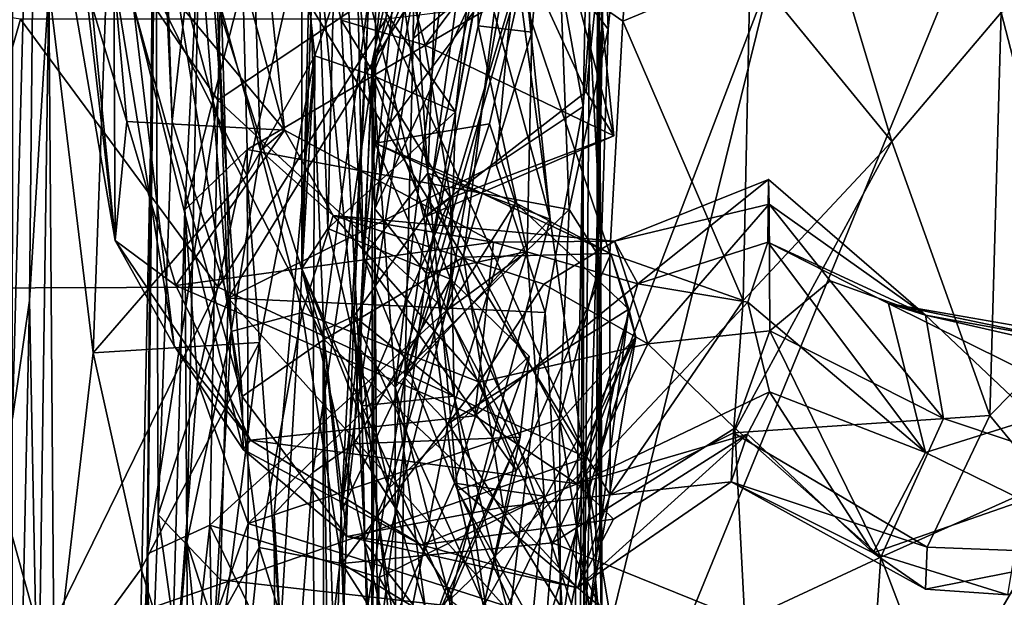
# Model space of a CAD drawing. Extents: x -16.96 to -13.35, y -6.21 to 1.84.
# Drawn here: x -16.3 to -15.86, y -0.1 to 0.16 of the extents above; entities that cross this region are included whole.
import ezdxf

# ---------------------------------------------------------------- set-up
doc = ezdxf.new("R2010")
doc.units = 0
doc.header["$MEASUREMENT"] = 0
doc.layers.add('1', color=7, linetype='CONTINUOUS')

msp = doc.modelspace()

# ---------------------------------------------------------------- linework, layer by layer
at = {"layer": '1'}
for points in [[(-15.513554, 1.06758, -12.044581), (-16.084772, -0.327235, -12.03487), (-14.58744, 0.176491, -12.048018)], [(-15.960199, 0.176467, -12.036569), (-16.084772, -0.327235, -12.03487), (-15.513554, 1.06758, -12.044581)], [(-16.289444, 0.414932, -14.379129), (-16.300993, -0.023861, -14.143655), (-16.30031, 0.566682, -14.155066)], [(-16.038261, 0.080852, -19.286655), (-16.042141, 0.154536, -19.052347), (-16.037756, 0.435963, -19.234833)], [(-16.042141, 0.154536, -19.052347), (-16.040779, 0.320384, -18.982332), (-16.037756, 0.435963, -19.234833)], [(-16.038261, 0.080852, -19.286655), (-16.037756, 0.435963, -19.234833), (-16.033913, 0.290944, -19.415749)], [(-16.121244, 0.146696, -16.45665), (-16.048796, 0.418921, -16.401186), (-16.101715, 0.163053, -16.573256)], [(-16.048796, 0.418921, -16.401186), (-16.121244, 0.146696, -16.45665), (-16.119684, 0.267624, -16.268887)], [(-16.300993, -0.023861, -14.143655), (-16.289444, 0.414932, -14.379129), (-16.293385, 0.029038, -14.336333)], [(-16.284643, 0.170161, -14.593199), (-16.293385, 0.029038, -14.336333), (-16.289444, 0.414932, -14.379129)], [(-16.114567, 0.086266, -17.259979), (-16.149321, 0.332671, -17.040407), (-16.13479, 0.390818, -17.267784)], [(-16.114567, 0.086266, -17.259979), (-16.13479, 0.390818, -17.267784), (-16.108047, 0.244277, -17.446936)], [(-16.149321, 0.332671, -17.040407), (-16.143696, 0.048713, -16.965652), (-16.1567, 0.270912, -16.788946)], [(-16.149321, 0.332671, -17.040407), (-16.114567, 0.086266, -17.259979), (-16.143696, 0.048713, -16.965652)], [(-16.080717, 0.19196, -22.138838), (-16.012177, 0.326566, -22.215136), (-16.027098, 0.154487, -22.072092)], [(-16.012177, 0.326566, -22.215136), (-15.969963, 0.178367, -22.004578), (-16.027098, 0.154487, -22.072092)], [(-16.069151, 0.25055, -18.878071), (-16.040779, 0.320384, -18.982332), (-16.044924, 0.11617, -18.811943)], [(-16.042141, 0.154536, -19.052347), (-16.044924, 0.11617, -18.811943), (-16.040779, 0.320384, -18.982332)], [(-16.126722, 0.251594, -14.765105), (-16.096087, 0.317815, -14.818862), (-16.139406, 0.13019, -14.982443)], [(-16.096087, 0.317815, -14.818862), (-16.068462, 0.305422, -14.945683), (-16.139406, 0.13019, -14.982443)], [(-16.139406, 0.13019, -14.982443), (-16.068462, 0.305422, -14.945683), (-16.102274, 0.113797, -15.154675)], [(-16.102274, 0.113797, -15.154675), (-16.068462, 0.305422, -14.945683), (-16.086817, 0.25653, -15.01214)], [(-15.967325, 0.303875, -22.129765), (-15.906483, 0.10046, -22.006485), (-15.969963, 0.178367, -22.004578)], [(-15.857445, 0.158431, -22.107086), (-15.906483, 0.10046, -22.006485), (-15.967325, 0.303875, -22.129765)], [(-16.237316, 0.296474, -18.478949), (-16.236834, 0.271659, -18.662344), (-16.241711, -0.23081, -18.486866)], [(-16.241711, -0.23081, -18.486866), (-16.237711, 0.161526, -18.378208), (-16.237316, 0.296474, -18.478949)], [(-16.208849, 0.119058, -18.305246), (-16.204325, 0.294891, -18.415535), (-16.237711, 0.161526, -18.378208)], [(-16.204325, 0.294891, -18.415535), (-16.208849, 0.119058, -18.305246), (-16.073774, 0.210069, -18.32966)], [(-16.105621, 0.293333, -17.713812), (-16.13962, 0.136223, -17.655806), (-16.10108, 0.229759, -17.62965)], [(-16.138449, 0.070242, -17.936508), (-16.13962, 0.136223, -17.655806), (-16.105621, 0.293333, -17.713812)], [(-16.105621, 0.293333, -17.713812), (-16.102341, 0.271772, -17.963751), (-16.138449, 0.070242, -17.936508)], [(-16.092014, 0.152436, -18.211647), (-16.09185, 0.170757, -18.151287), (-16.056187, 0.29155, -18.248182)], [(-16.092014, 0.152436, -18.211647), (-16.056187, 0.29155, -18.248182), (-16.067984, 0.149532, -18.275183)], [(-16.067984, 0.149532, -18.275183), (-16.056187, 0.29155, -18.248182), (-16.073774, 0.210069, -18.32966)], [(-16.038586, 0.019266, -19.510973), (-16.033913, 0.290944, -19.415749), (-16.038538, 0.276179, -19.71579)], [(-16.038261, 0.080852, -19.286655), (-16.033913, 0.290944, -19.415749), (-16.038586, 0.019266, -19.510973)], [(-16.231392, 0.194639, -21.654655), (-16.219357, 0.285332, -21.794807), (-16.205946, 0.100244, -21.90233)], [(-16.209091, 0.162441, -21.987209), (-16.205946, 0.100244, -21.90233), (-16.219357, 0.285332, -21.794807)], [(-16.038538, 0.276179, -19.71579), (-16.036966, 0.047498, -19.791653), (-16.038586, 0.019266, -19.510973)], [(-16.038538, 0.276179, -19.71579), (-16.025677, 0.231971, -20.082077), (-16.033642, 0.150911, -19.981377)], [(-16.036966, 0.047498, -19.791653), (-16.038538, 0.276179, -19.71579), (-16.033642, 0.150911, -19.981377)], [(-16.25494, 0.055955, -21.142637), (-16.283127, 0.220837, -20.927242), (-16.279842, 0.270829, -21.111822)], [(-16.279842, 0.270829, -21.111822), (-16.26881, 0.195904, -21.236195), (-16.25494, 0.055955, -21.142637)], [(-16.241711, -0.23081, -18.486866), (-16.236834, 0.271659, -18.662344), (-16.235569, -0.067124, -18.623144)], [(-16.235569, -0.067124, -18.623144), (-16.236834, 0.271659, -18.662344), (-16.229359, 0.109537, -18.746086)], [(-16.234554, 0.266776, -18.838346), (-16.229359, 0.109537, -18.746086), (-16.236834, 0.271659, -18.662344)], [(-16.138287, 0.099677, -16.873407), (-16.13763, 0.261335, -16.69483), (-16.1567, 0.270912, -16.788946)], [(-16.1567, 0.270912, -16.788946), (-16.143696, 0.048713, -16.965652), (-16.138287, 0.099677, -16.873407)], [(-16.09185, 0.170757, -18.151287), (-16.138449, 0.070242, -17.936508), (-16.102341, 0.271772, -17.963751)], [(-16.234554, 0.266776, -18.838346), (-16.212551, 0.258594, -18.883421), (-16.229359, 0.109537, -18.746086)], [(-16.141029, 0.16553, -16.185699), (-16.119684, 0.267624, -16.268887), (-16.153555, -0.065669, -16.437035)], [(-16.121244, 0.146696, -16.45665), (-16.153555, -0.065669, -16.437035), (-16.119684, 0.267624, -16.268887)], [(-16.207201, 0.159708, -20.558994), (-16.195435, 0.262051, -20.773296), (-16.189735, 0.096409, -20.740681)], [(-16.199364, 0.181286, -20.872366), (-16.178913, 0.105645, -20.942251), (-16.195435, 0.262051, -20.773296)], [(-16.195435, 0.262051, -20.773296), (-16.178913, 0.105645, -20.942251), (-16.189735, 0.096409, -20.740681)], [(-16.067291, 0.194451, -16.722082), (-16.13763, 0.261335, -16.69483), (-16.138287, 0.099677, -16.873407)], [(-16.204182, 0.030203, -18.710835), (-16.229359, 0.109537, -18.746086), (-16.212551, 0.258594, -18.883421)], [(-16.204182, 0.030203, -18.710835), (-16.212551, 0.258594, -18.883421), (-16.069151, 0.25055, -18.878071)], [(-16.102274, 0.113797, -15.154675), (-16.086817, 0.25653, -15.01214), (-16.156384, 0.191033, -15.122974)], [(-16.069151, 0.25055, -18.878071), (-16.084026, 0.090123, -18.754128), (-16.204182, 0.030203, -18.710835)], [(-16.171366, 0.193431, -14.680044), (-16.126722, 0.251594, -14.765105), (-16.165253, 0.138999, -14.735827)], [(-16.126722, 0.251594, -14.765105), (-16.139406, 0.13019, -14.982443), (-16.165253, 0.138999, -14.735827)], [(-16.069151, 0.25055, -18.878071), (-16.044924, 0.11617, -18.811943), (-16.084026, 0.090123, -18.754128)], [(-16.114567, 0.086266, -17.259979), (-16.108047, 0.244277, -17.446936), (-16.059715, 0.065622, -17.463779)], [(-16.059715, 0.065622, -17.463779), (-16.108047, 0.244277, -17.446936), (-16.072872, 0.193153, -17.518076)], [(-16.166094, 0.242348, -15.125989), (-16.171181, 0.226864, -15.413883), (-16.171207, 0.04344, -15.332495)], [(-16.166094, 0.242348, -15.125989), (-16.171207, 0.04344, -15.332495), (-16.159405, 0.061446, -15.261846)], [(-16.156384, 0.191033, -15.122974), (-16.166094, 0.242348, -15.125989), (-16.159405, 0.061446, -15.261846)], [(-16.13962, 0.136223, -17.655806), (-16.12925, -0.009795, -17.455433), (-16.10108, 0.229759, -17.62965)], [(-16.10108, 0.229759, -17.62965), (-16.12925, -0.009795, -17.455433), (-16.074171, 0.174581, -17.562967)], [(-16.05541, 0.179229, -20.06336), (-16.033642, 0.150911, -19.981377), (-16.025677, 0.231971, -20.082077)], [(-16.165272, 0.204741, -15.782042), (-16.171207, 0.04344, -15.332495), (-16.171181, 0.226864, -15.413883)], [(-16.137705, 0.222941, -15.848016), (-16.153484, 0.155003, -15.841791), (-16.165272, 0.204741, -15.782042)], [(-16.153484, 0.155003, -15.841791), (-16.137705, 0.222941, -15.848016), (-16.115837, 0.143796, -15.94234)], [(-16.115837, 0.143796, -15.94234), (-16.137705, 0.222941, -15.848016), (-16.061398, 0.216827, -15.896846)], [(-16.249697, 0.109406, -20.977369), (-16.257843, 0.200533, -20.876448), (-16.283127, 0.220837, -20.927242)], [(-16.25494, 0.055955, -21.142637), (-16.249697, 0.109406, -20.977369), (-16.283127, 0.220837, -20.927242)], [(-16.061398, 0.216827, -15.896846), (-16.031176, 0.103061, -16.012266), (-16.115837, 0.143796, -15.94234)], [(-16.038277, 0.172585, -16.005236), (-16.031176, 0.103061, -16.012266), (-16.061398, 0.216827, -15.896846)], [(-16.264725, 0.00565, -14.653096), (-16.284643, 0.170161, -14.593199), (-16.257393, 0.208939, -14.654724)], [(-16.195883, 0.085188, -14.667344), (-16.264725, 0.00565, -14.653096), (-16.257393, 0.208939, -14.654724)], [(-16.195883, 0.085188, -14.667344), (-16.257393, 0.208939, -14.654724), (-16.171366, 0.193431, -14.680044)], [(-16.208849, 0.119058, -18.305246), (-16.106411, 0.024473, -18.231588), (-16.073774, 0.210069, -18.32966)], [(-16.141029, 0.16553, -16.185699), (-16.11644, 0.066287, -16.042717), (-16.084507, 0.211902, -16.167467)], [(-16.043568, 0.122759, -16.070822), (-16.084507, 0.211902, -16.167467), (-16.11644, 0.066287, -16.042717)], [(-16.067984, 0.149532, -18.275183), (-16.073774, 0.210069, -18.32966), (-16.106411, 0.024473, -18.231588)], [(-16.038277, 0.172585, -16.005236), (-16.084507, 0.211902, -16.167467), (-16.043568, 0.122759, -16.070822)], [(-16.14427, -0.018182, -15.63641), (-16.171207, 0.04344, -15.332495), (-16.165272, 0.204741, -15.782042)], [(-16.153484, 0.155003, -15.841791), (-16.14427, -0.018182, -15.63641), (-16.165272, 0.204741, -15.782042)], [(-16.178913, 0.105645, -20.942251), (-16.257843, 0.200533, -20.876448), (-16.249697, 0.109406, -20.977369)], [(-16.199364, 0.181286, -20.872366), (-16.257843, 0.200533, -20.876448), (-16.178913, 0.105645, -20.942251)], [(-16.2973, 0.15546, -12.031865), (-16.564528, 0.197282, -12.029242), (-16.332022, 0.034651, -12.031069)], [(-16.25494, 0.055955, -21.142637), (-16.26881, 0.195904, -21.236195), (-16.255564, 0.174997, -21.343372)], [(-16.246866, 0.161942, -21.488718), (-16.231392, 0.194639, -21.654655), (-16.197876, -0.014035, -21.696428)], [(-16.231392, 0.194639, -21.654655), (-16.205946, 0.100244, -21.90233), (-16.197876, -0.014035, -21.696428)], [(-16.22357, 0.069734, -19.964375), (-16.197556, 0.171406, -20.053129), (-16.217274, 0.195374, -20.215181)], [(-16.222755, -0.079507, -20.043201), (-16.22357, 0.069734, -19.964375), (-16.217274, 0.195374, -20.215181)], [(-16.222755, -0.079507, -20.043201), (-16.217274, 0.195374, -20.215181), (-16.202906, 0.015184, -20.462929)], [(-16.217274, 0.195374, -20.215181), (-16.207201, 0.159708, -20.558994), (-16.202906, 0.015184, -20.462929)], [(-16.067291, 0.194451, -16.722082), (-16.138287, 0.099677, -16.873407), (-16.086998, 0.10842, -16.820847)], [(-16.086998, 0.10842, -16.820847), (-16.124979, -0.005567, -16.733404), (-16.067291, 0.194451, -16.722082)], [(-16.101715, 0.163053, -16.573256), (-16.067291, 0.194451, -16.722082), (-16.124979, -0.005567, -16.733404)], [(-16.165253, 0.138999, -14.735827), (-16.195883, 0.085188, -14.667344), (-16.171366, 0.193431, -14.680044)], [(-16.080717, 0.19196, -22.138838), (-16.098646, 0.048598, -21.986288), (-16.167221, 0.161483, -22.091335)], [(-16.156384, 0.191033, -15.122974), (-16.159405, 0.061446, -15.261846), (-16.102274, 0.113797, -15.154675)], [(-16.098646, 0.048598, -21.986288), (-16.080717, 0.19196, -22.138838), (-16.033016, 0.050203, -21.964556)], [(-16.027098, 0.154487, -22.072092), (-16.033016, 0.050203, -21.964556), (-16.080717, 0.19196, -22.138838)], [(-16.074171, 0.174581, -17.562967), (-16.059715, 0.065622, -17.463779), (-16.072872, 0.193153, -17.518076)], [(-15.857445, 0.158431, -22.107086), (-15.798119, 0.190257, -22.131067), (-15.821287, 0.01916, -21.936773)], [(-16.197556, 0.171406, -20.053129), (-16.195721, 0.096838, -19.930641), (-16.05541, 0.179229, -20.06336)], [(-16.05541, 0.179229, -20.06336), (-16.195721, 0.096838, -19.930641), (-16.051268, 0.069915, -19.884375)], [(-16.05541, 0.179229, -20.06336), (-16.051268, 0.069915, -19.884375), (-16.033642, 0.150911, -19.981377)], [(-15.969963, 0.178367, -22.004578), (-15.973099, 0.029155, -21.847574), (-16.027098, 0.154487, -22.072092)], [(-15.969963, 0.178367, -22.004578), (-15.906483, 0.10046, -22.006485), (-15.973099, 0.029155, -21.847574)], [(-16.246866, 0.161942, -21.488718), (-16.228374, 0.00866, -21.321711), (-16.255564, 0.174997, -21.343372)], [(-16.25494, 0.055955, -21.142637), (-16.255564, 0.174997, -21.343372), (-16.228374, 0.00866, -21.321711)], [(-16.043459, -0.041368, -12.03541), (-15.960199, 0.176467, -12.036569), (-16.133482, 0.155382, -12.034349)], [(-16.074171, 0.174581, -17.562967), (-16.12925, -0.009795, -17.455433), (-16.059715, 0.065622, -17.463779)], [(-14.58744, 0.176491, -12.048018), (-16.084772, -0.327235, -12.03487), (-14.5137, -1.320069, -12.044707)], [(-16.043459, -0.041368, -12.03541), (-16.084772, -0.327235, -12.03487), (-15.960199, 0.176467, -12.036569)], [(-16.043568, 0.122759, -16.070822), (-16.031176, 0.103061, -16.012266), (-16.038277, 0.172585, -16.005236)], [(-16.293385, 0.029038, -14.336333), (-16.284643, 0.170161, -14.593199), (-16.289465, -0.171833, -14.431215)], [(-16.289465, -0.171833, -14.431215), (-16.284643, 0.170161, -14.593199), (-16.282278, -0.144792, -14.612618)], [(-16.264725, 0.00565, -14.653096), (-16.282278, -0.144792, -14.612618), (-16.284643, 0.170161, -14.593199)], [(-16.195721, 0.096838, -19.930641), (-16.197556, 0.171406, -20.053129), (-16.22357, 0.069734, -19.964375)], [(-16.09185, 0.170757, -18.151287), (-16.115377, 0.041288, -18.140207), (-16.138449, 0.070242, -17.936508)], [(-16.092014, 0.152436, -18.211647), (-16.115377, 0.041288, -18.140207), (-16.09185, 0.170757, -18.151287)], [(-16.141029, 0.16553, -16.185699), (-16.161562, 0.015643, -16.124575), (-16.147816, 0.021996, -16.031477)], [(-16.161562, 0.015643, -16.124575), (-16.141029, 0.16553, -16.185699), (-16.153555, -0.065669, -16.437035)], [(-16.141029, 0.16553, -16.185699), (-16.147816, 0.021996, -16.031477), (-16.11644, 0.066287, -16.042717)], [(-16.246866, 0.161942, -21.488718), (-16.197504, -0.037776, -21.450695), (-16.228374, 0.00866, -21.321711)], [(-16.246866, 0.161942, -21.488718), (-16.197876, -0.014035, -21.696428), (-16.197504, -0.037776, -21.450695)], [(-16.245764, -0.229697, -18.360224), (-16.240324, -0.084724, -18.229845), (-16.237711, 0.161526, -18.378208)], [(-16.237711, 0.161526, -18.378208), (-16.241711, -0.23081, -18.486866), (-16.245764, -0.229697, -18.360224)], [(-16.237711, 0.161526, -18.378208), (-16.240324, -0.084724, -18.229845), (-16.208849, 0.119058, -18.305246)], [(-16.205946, 0.100244, -21.90233), (-16.209091, 0.162441, -21.987209), (-16.161095, 0.011522, -21.897287)], [(-16.167221, 0.161483, -22.091335), (-16.161095, 0.011522, -21.897287), (-16.209091, 0.162441, -21.987209)], [(-16.189735, 0.096409, -20.740681), (-16.202906, 0.015184, -20.462929), (-16.207201, 0.159708, -20.558994)], [(-16.161095, 0.011522, -21.897287), (-16.167221, 0.161483, -22.091335), (-16.098646, 0.048598, -21.986288)], [(-16.101715, 0.163053, -16.573256), (-16.124979, -0.005567, -16.733404), (-16.121244, 0.146696, -16.45665)], [(-16.332022, 0.034651, -12.031069), (-16.208611, 0.035028, -12.033086), (-16.2973, 0.15546, -12.031865)], [(-16.208611, 0.035028, -12.033086), (-16.133482, 0.155382, -12.034349), (-16.2973, 0.15546, -12.031865)], [(-16.043459, -0.041368, -12.03541), (-16.133482, 0.155382, -12.034349), (-16.208611, 0.035028, -12.033086)], [(-16.153484, 0.155003, -15.841791), (-16.115837, 0.143796, -15.94234), (-16.104471, 0.075252, -16.001835)], [(-16.104471, 0.075252, -16.001835), (-16.14427, -0.018182, -15.63641), (-16.153484, 0.155003, -15.841791)], [(-15.906483, 0.10046, -22.006485), (-15.857445, 0.158431, -22.107086), (-15.86245, -0.022591, -21.875626)], [(-15.821287, 0.01916, -21.936773), (-15.86245, -0.022591, -21.875626), (-15.857445, 0.158431, -22.107086)], [(-16.115377, 0.041288, -18.140207), (-16.092014, 0.152436, -18.211647), (-16.070103, 0.051062, -18.211817)], [(-16.070103, 0.051062, -18.211817), (-16.092014, 0.152436, -18.211647), (-16.067984, 0.149532, -18.275183)], [(-16.051268, 0.069915, -19.884375), (-16.036966, 0.047498, -19.791653), (-16.033642, 0.150911, -19.981377)], [(-16.042141, 0.154536, -19.052347), (-16.044603, -0.152062, -18.987953), (-16.044924, 0.11617, -18.811943)], [(-16.038261, 0.080852, -19.286655), (-16.044603, -0.152062, -18.987953), (-16.042141, 0.154536, -19.052347)], [(-16.027098, 0.154487, -22.072092), (-15.973099, 0.029155, -21.847574), (-16.033016, 0.050203, -21.964556)], [(-16.124979, -0.005567, -16.733404), (-16.153555, -0.065669, -16.437035), (-16.121244, 0.146696, -16.45665)], [(-16.070103, 0.051062, -18.211817), (-16.067984, 0.149532, -18.275183), (-16.106411, 0.024473, -18.231588)], [(-16.031176, 0.103061, -16.012266), (-16.104471, 0.075252, -16.001835), (-16.115837, 0.143796, -15.94234)], [(-16.190208, 0.010296, -14.660522), (-16.195883, 0.085188, -14.667344), (-16.165253, 0.138999, -14.735827)], [(-16.190208, 0.010296, -14.660522), (-16.165253, 0.138999, -14.735827), (-16.180656, -0.119385, -14.687716)], [(-16.180656, -0.119385, -14.687716), (-16.165253, 0.138999, -14.735827), (-16.183582, -0.066762, -14.757713)], [(-16.166178, -0.04812, -14.882025), (-16.183582, -0.066762, -14.757713), (-16.165253, 0.138999, -14.735827)], [(-16.165253, 0.138999, -14.735827), (-16.139406, 0.13019, -14.982443), (-16.166178, -0.04812, -14.882025)], [(-16.144794, 0.006999, -17.573181), (-16.13962, 0.136223, -17.655806), (-16.139679, -0.213887, -17.921919)], [(-16.144794, 0.006999, -17.573181), (-16.12925, -0.009795, -17.455433), (-16.13962, 0.136223, -17.655806)], [(-16.13962, 0.136223, -17.655806), (-16.138449, 0.070242, -17.936508), (-16.139679, -0.213887, -17.921919)], [(-16.147884, -0.035335, -15.1824), (-16.166178, -0.04812, -14.882025), (-16.139406, 0.13019, -14.982443)], [(-16.147884, -0.035335, -15.1824), (-16.139406, 0.13019, -14.982443), (-16.104387, 0.038659, -15.242426)], [(-16.102274, 0.113797, -15.154675), (-16.104387, 0.038659, -15.242426), (-16.139406, 0.13019, -14.982443)], [(-16.11644, 0.066287, -16.042717), (-16.031176, 0.103061, -16.012266), (-16.043568, 0.122759, -16.070822)], [(-16.212437, -0.071753, -18.198643), (-16.208849, 0.119058, -18.305246), (-16.240324, -0.084724, -18.229845)], [(-16.208849, 0.119058, -18.305246), (-16.212437, -0.071753, -18.198643), (-16.106411, 0.024473, -18.231588)], [(-16.084026, 0.090123, -18.754128), (-16.044924, 0.11617, -18.811943), (-16.062012, 0.023648, -18.720898)], [(-16.044924, 0.11617, -18.811943), (-16.049662, -0.191713, -18.607855), (-16.062012, 0.023648, -18.720898)], [(-16.049662, -0.191713, -18.607855), (-16.044924, 0.11617, -18.811943), (-16.046764, -0.232327, -18.77265)], [(-16.046764, -0.232327, -18.77265), (-16.044924, 0.11617, -18.811943), (-16.044603, -0.152062, -18.987953)], [(-16.159405, 0.061446, -15.261846), (-16.104387, 0.038659, -15.242426), (-16.102274, 0.113797, -15.154675)], [(-16.25494, 0.055955, -21.142637), (-16.227716, 0.035844, -21.075293), (-16.249697, 0.109406, -20.977369)], [(-16.227716, 0.035844, -21.075293), (-16.178913, 0.105645, -20.942251), (-16.249697, 0.109406, -20.977369)], [(-16.229359, 0.109537, -18.746086), (-16.204182, 0.030203, -18.710835), (-16.235569, -0.067124, -18.623144)], [(-16.086998, 0.10842, -16.820847), (-16.138287, 0.099677, -16.873407), (-16.075338, 0.072959, -16.850477)], [(-16.124979, -0.005567, -16.733404), (-16.086998, 0.10842, -16.820847), (-16.075338, 0.072959, -16.850477)], [(-16.085077, 0.055274, -20.985023), (-16.178913, 0.105645, -20.942251), (-16.227716, 0.035844, -21.075293)], [(-16.189735, 0.096409, -20.740681), (-16.178913, 0.105645, -20.942251), (-16.157072, 0.06733, -20.817747)], [(-16.178913, 0.105645, -20.942251), (-16.085077, 0.055274, -20.985023), (-16.157072, 0.06733, -20.817747)], [(-16.11644, 0.066287, -16.042717), (-16.104471, 0.075252, -16.001835), (-16.031176, 0.103061, -16.012266)], [(-16.197876, -0.014035, -21.696428), (-16.205946, 0.100244, -21.90233), (-16.161095, 0.011522, -21.897287)], [(-16.074944, -0.047293, -17.003326), (-16.138287, 0.099677, -16.873407), (-16.143696, 0.048713, -16.965652)], [(-16.074944, -0.047293, -17.003326), (-16.032578, 0.050004, -16.890106), (-16.138287, 0.099677, -16.873407)], [(-16.075338, 0.072959, -16.850477), (-16.138287, 0.099677, -16.873407), (-16.032578, 0.050004, -16.890106)], [(-15.977512, -0.030289, -21.773785), (-15.973099, 0.029155, -21.847574), (-15.906483, 0.10046, -22.006485)], [(-15.977512, -0.030289, -21.773785), (-15.906483, 0.10046, -22.006485), (-15.86245, -0.022591, -21.875626)], [(-16.217989, -0.007007, -19.8036), (-16.195721, 0.096838, -19.930641), (-16.22357, 0.069734, -19.964375)], [(-16.217989, -0.007007, -19.8036), (-16.195242, -0.071047, -19.706802), (-16.195721, 0.096838, -19.930641)], [(-16.189735, 0.096409, -20.740681), (-16.171028, 0.023677, -20.620861), (-16.202906, 0.015184, -20.462929)], [(-16.195242, -0.071047, -19.706802), (-16.051268, 0.069915, -19.884375), (-16.195721, 0.096838, -19.930641)], [(-16.157072, 0.06733, -20.817747), (-16.171028, 0.023677, -20.620861), (-16.189735, 0.096409, -20.740681)], [(-16.204182, 0.030203, -18.710835), (-16.084026, 0.090123, -18.754128), (-16.062012, 0.023648, -18.720898)], [(-16.190208, 0.010296, -14.660522), (-16.264725, 0.00565, -14.653096), (-16.195883, 0.085188, -14.667344)], [(-16.114567, 0.086266, -17.259979), (-16.101341, -0.056043, -17.089258), (-16.143696, 0.048713, -16.965652)], [(-16.114567, 0.086266, -17.259979), (-16.017132, -0.206508, -17.23395), (-16.101341, -0.056043, -17.089258)], [(-16.017132, -0.206508, -17.23395), (-16.114567, 0.086266, -17.259979), (-16.043919, -0.046283, -17.374889)], [(-16.043919, -0.046283, -17.374889), (-16.114567, 0.086266, -17.259979), (-16.059715, 0.065622, -17.463779)], [(-16.038261, 0.080852, -19.286655), (-16.040415, -0.270764, -19.204878), (-16.044603, -0.152062, -18.987953)], [(-16.038261, 0.080852, -19.286655), (-16.036436, -0.144895, -19.580982), (-16.040415, -0.270764, -19.204878)], [(-16.038261, 0.080852, -19.286655), (-16.038586, 0.019266, -19.510973), (-16.036436, -0.144895, -19.580982)], [(-15.96172, 0.083437, -20.869352), (-16.030836, 0.055661, -20.866364), (-16.020388, 0.036578, -21.036873)], [(-15.961523, 0.07238, -20.715586), (-16.030836, 0.055661, -20.866364), (-15.96172, 0.083437, -20.869352)], [(-16.020388, 0.036578, -21.036873), (-15.962124, 0.055301, -21.069407), (-15.96172, 0.083437, -20.869352)], [(-15.89139, 0.022463, -20.801704), (-15.96172, 0.083437, -20.869352), (-15.962124, 0.055301, -21.069407)], [(-15.961523, 0.07238, -20.715586), (-15.96172, 0.083437, -20.869352), (-15.89139, 0.022463, -20.801704)], [(-16.102768, -0.013845, -15.927723), (-16.14427, -0.018182, -15.63641), (-16.104471, 0.075252, -16.001835)], [(-16.104471, 0.075252, -16.001835), (-16.11644, 0.066287, -16.042717), (-16.102768, -0.013845, -15.927723)], [(-16.124979, -0.005567, -16.733404), (-16.075338, 0.072959, -16.850477), (-16.105427, -0.026076, -16.747362)], [(-16.075338, 0.072959, -16.850477), (-16.024414, 0.025263, -16.80756), (-16.105427, -0.026076, -16.747362)], [(-16.032578, 0.050004, -16.890106), (-16.024414, 0.025263, -16.80756), (-16.075338, 0.072959, -16.850477)], [(-16.015938, 0.009698, -20.600088), (-16.030836, 0.055661, -20.866364), (-15.961523, 0.07238, -20.715586)], [(-16.015938, 0.009698, -20.600088), (-15.961523, 0.07238, -20.715586), (-15.961121, 0.015531, -20.535841)], [(-15.89139, 0.022463, -20.801704), (-15.934151, 0.037907, -20.628172), (-15.961523, 0.07238, -20.715586)], [(-15.961121, 0.015531, -20.535841), (-15.961523, 0.07238, -20.715586), (-15.934151, 0.037907, -20.628172)], [(-16.230379, -0.171835, -19.636059), (-16.217989, -0.007007, -19.8036), (-16.22357, 0.069734, -19.964375)], [(-16.22357, 0.069734, -19.964375), (-16.222755, -0.079507, -20.043201), (-16.230379, -0.171835, -19.636059)], [(-16.051268, 0.069915, -19.884375), (-16.195242, -0.071047, -19.706802), (-16.05558, -0.024173, -19.759199)], [(-16.171028, 0.023677, -20.620861), (-16.157072, 0.06733, -20.817747), (-16.091394, -0.007573, -20.61202)], [(-16.030836, 0.055661, -20.866364), (-16.157072, 0.06733, -20.817747), (-16.085077, 0.055274, -20.985023)], [(-16.091394, -0.007573, -20.61202), (-16.157072, 0.06733, -20.817747), (-16.062551, 0.036388, -20.762186)], [(-16.030836, 0.055661, -20.866364), (-16.062551, 0.036388, -20.762186), (-16.157072, 0.06733, -20.817747)], [(-16.147816, 0.021996, -16.031477), (-16.102768, -0.013845, -15.927723), (-16.11644, 0.066287, -16.042717)], [(-16.137247, -0.131037, -18.011528), (-16.139679, -0.213887, -17.921919), (-16.138449, 0.070242, -17.936508)], [(-16.137247, -0.131037, -18.011528), (-16.138449, 0.070242, -17.936508), (-16.115377, 0.041288, -18.140207)], [(-16.051268, 0.069915, -19.884375), (-16.05558, -0.024173, -19.759199), (-16.036966, 0.047498, -19.791653)], [(-16.12925, -0.009795, -17.455433), (-16.104782, -0.105334, -17.363155), (-16.059715, 0.065622, -17.463779)], [(-16.059715, 0.065622, -17.463779), (-16.104782, -0.105334, -17.363155), (-16.043919, -0.046283, -17.374889)], [(-16.131918, -0.055102, -15.358233), (-16.159405, 0.061446, -15.261846), (-16.171207, 0.04344, -15.332495)], [(-16.131918, -0.055102, -15.358233), (-16.104387, 0.038659, -15.242426), (-16.159405, 0.061446, -15.261846)], [(-16.194107, -0.033587, -21.286741), (-16.25494, 0.055955, -21.142637), (-16.228374, 0.00866, -21.321711)], [(-16.194107, -0.033587, -21.286741), (-16.227716, 0.035844, -21.075293), (-16.25494, 0.055955, -21.142637)], [(-16.227716, 0.035844, -21.075293), (-16.093466, -0.02275, -21.182991), (-16.085077, 0.055274, -20.985023)], [(-16.020388, 0.036578, -21.036873), (-16.085077, 0.055274, -20.985023), (-16.093466, -0.02275, -21.182991)], [(-16.030836, 0.055661, -20.866364), (-16.085077, 0.055274, -20.985023), (-16.020388, 0.036578, -21.036873)], [(-16.015938, 0.009698, -20.600088), (-16.062551, 0.036388, -20.762186), (-16.030836, 0.055661, -20.866364)], [(-15.971056, 0.028274, -21.193756), (-15.962124, 0.055301, -21.069407), (-16.020388, 0.036578, -21.036873)], [(-15.962124, 0.055301, -21.069407), (-15.971056, 0.028274, -21.193756), (-15.891323, -0.039168, -21.178339)], [(-15.891323, -0.039168, -21.178339), (-15.907988, 0.027792, -21.004847), (-15.962124, 0.055301, -21.069407)], [(-15.89139, 0.022463, -20.801704), (-15.962124, 0.055301, -21.069407), (-15.907988, 0.027792, -21.004847)], [(-16.080772, -0.063788, -21.783407), (-16.161095, 0.011522, -21.897287), (-16.098646, 0.048598, -21.986288)], [(-16.074944, -0.047293, -17.003326), (-16.143696, 0.048713, -16.965652), (-16.101341, -0.056043, -17.089258)], [(-16.115377, 0.041288, -18.140207), (-16.070103, 0.051062, -18.211817), (-16.102673, -0.052922, -18.085464)], [(-16.106411, 0.024473, -18.231588), (-16.062349, -0.058774, -18.155355), (-16.070103, 0.051062, -18.211817)], [(-16.102673, -0.052922, -18.085464), (-16.070103, 0.051062, -18.211817), (-16.062349, -0.058774, -18.155355)], [(-16.032814, -0.058173, -21.786394), (-16.098646, 0.048598, -21.986288), (-16.033016, 0.050203, -21.964556)], [(-16.032814, -0.058173, -21.786394), (-16.080772, -0.063788, -21.783407), (-16.098646, 0.048598, -21.986288)], [(-16.021364, 0.012786, -16.879019), (-16.032578, 0.050004, -16.890106), (-16.074944, -0.047293, -17.003326)], [(-15.973099, 0.029155, -21.847574), (-16.032814, -0.058173, -21.786394), (-16.033016, 0.050203, -21.964556)], [(-16.032578, 0.050004, -16.890106), (-16.021364, 0.012786, -16.879019), (-16.024414, 0.025263, -16.80756)], [(-16.036966, 0.047498, -19.791653), (-16.05558, -0.024173, -19.759199), (-16.036436, -0.144895, -19.580982)], [(-16.036966, 0.047498, -19.791653), (-16.036436, -0.144895, -19.580982), (-16.038586, 0.019266, -19.510973)], [(-16.131918, -0.055102, -15.358233), (-16.171207, 0.04344, -15.332495), (-16.143026, -0.07963, -15.456426)], [(-16.171207, 0.04344, -15.332495), (-16.14427, -0.018182, -15.63641), (-16.143026, -0.07963, -15.456426)], [(-16.102673, -0.052922, -18.085464), (-16.137247, -0.131037, -18.011528), (-16.115377, 0.041288, -18.140207)], [(-16.227716, 0.035844, -21.075293), (-16.194107, -0.033587, -21.286741), (-16.093466, -0.02275, -21.182991)], [(-16.104387, 0.038659, -15.242426), (-16.073177, -0.032225, -15.224841), (-16.147884, -0.035335, -15.1824)], [(-16.069162, 0.004049, -15.271517), (-16.104387, 0.038659, -15.242426), (-16.131918, -0.055102, -15.358233)], [(-16.073177, -0.032225, -15.224841), (-16.104387, 0.038659, -15.242426), (-16.069162, 0.004049, -15.271517)], [(-16.093466, -0.02275, -21.182991), (-16.047564, -0.053196, -21.314684), (-16.020388, 0.036578, -21.036873)], [(-16.091394, -0.007573, -20.61202), (-16.062551, 0.036388, -20.762186), (-16.015938, 0.009698, -20.600088)], [(-16.020388, 0.036578, -21.036873), (-16.047564, -0.053196, -21.314684), (-15.971056, 0.028274, -21.193756)], [(-15.934151, 0.037907, -20.628172), (-15.883209, -0.023952, -20.613653), (-15.961121, 0.015531, -20.535841)], [(-15.883209, -0.023952, -20.613653), (-15.934151, 0.037907, -20.628172), (-15.89139, 0.022463, -20.801704)], [(-16.332022, 0.034651, -12.031069), (-16.503222, -0.053391, -12.028163), (-16.287447, -0.125888, -12.032434)], [(-16.332022, 0.034651, -12.031069), (-16.287447, -0.125888, -12.032434), (-16.208611, 0.035028, -12.033086)], [(-16.208611, 0.035028, -12.033086), (-16.287447, -0.125888, -12.032434), (-16.043459, -0.041368, -12.03541)], [(-16.293385, 0.029038, -14.336333), (-16.300901, -0.336385, -14.275304), (-16.300993, -0.023861, -14.143655)], [(-16.289465, -0.171833, -14.431215), (-16.300901, -0.336385, -14.275304), (-16.293385, 0.029038, -14.336333)], [(-16.204182, 0.030203, -18.710835), (-16.207634, -0.096327, -18.642723), (-16.235569, -0.067124, -18.623144)], [(-16.077728, -0.11121, -18.632132), (-16.207634, -0.096327, -18.642723), (-16.204182, 0.030203, -18.710835)], [(-16.077728, -0.11121, -18.632132), (-16.204182, 0.030203, -18.710835), (-16.062012, 0.023648, -18.720898)], [(-16.047564, -0.053196, -21.314684), (-15.961275, -0.011907, -21.31571), (-15.971056, 0.028274, -21.193756)], [(-15.977512, -0.030289, -21.773785), (-16.032814, -0.058173, -21.786394), (-15.973099, 0.029155, -21.847574)], [(-15.971056, 0.028274, -21.193756), (-15.961275, -0.011907, -21.31571), (-15.891323, -0.039168, -21.178339)], [(-15.907988, 0.027792, -21.004847), (-15.891323, -0.039168, -21.178339), (-15.819006, -0.016369, -21.118086)], [(-15.907988, 0.027792, -21.004847), (-15.828653, 0.011084, -20.872423), (-15.89139, 0.022463, -20.801704)], [(-15.815006, 0.011623, -21.000296), (-15.907988, 0.027792, -21.004847), (-15.819006, -0.016369, -21.118086)], [(-15.828653, 0.011084, -20.872423), (-15.907988, 0.027792, -21.004847), (-15.815006, 0.011623, -21.000296)], [(-16.13645, -0.095374, -18.179983), (-16.106411, 0.024473, -18.231588), (-16.212437, -0.071753, -18.198643)], [(-16.202906, 0.015184, -20.462929), (-16.171028, 0.023677, -20.620861), (-16.190346, -0.081871, -20.324263)], [(-16.190346, -0.081871, -20.324263), (-16.171028, 0.023677, -20.620861), (-16.153204, -0.089047, -20.373287)], [(-16.153204, -0.089047, -20.373287), (-16.171028, 0.023677, -20.620861), (-16.091394, -0.007573, -20.61202)], [(-16.062349, -0.058774, -18.155355), (-16.106411, 0.024473, -18.231588), (-16.13645, -0.095374, -18.179983)], [(-16.024414, 0.025263, -16.80756), (-16.051561, -0.114071, -16.665245), (-16.105427, -0.026076, -16.747362)], [(-16.062012, 0.023648, -18.720898), (-16.049662, -0.191713, -18.607855), (-16.077728, -0.11121, -18.632132)], [(-16.043705, -0.122064, -16.68885), (-16.051561, -0.114071, -16.665245), (-16.024414, 0.025263, -16.80756)], [(-16.043705, -0.122064, -16.68885), (-16.024414, 0.025263, -16.80756), (-16.021364, 0.012786, -16.879019)], [(-15.89139, 0.022463, -20.801704), (-15.819887, -0.045085, -20.582329), (-15.883209, -0.023952, -20.613653)], [(-15.819887, -0.045085, -20.582329), (-15.89139, 0.022463, -20.801704), (-15.813023, 0.004505, -20.749876)], [(-15.89139, 0.022463, -20.801704), (-15.828653, 0.011084, -20.872423), (-15.813023, 0.004505, -20.749876)], [(-16.161562, 0.015643, -16.124575), (-16.154875, -0.183163, -15.912215), (-16.147816, 0.021996, -16.031477)], [(-16.141279, -0.113929, -15.879655), (-16.147816, 0.021996, -16.031477), (-16.154875, -0.183163, -15.912215)], [(-16.088425, -0.109585, -15.843963), (-16.147816, 0.021996, -16.031477), (-16.141279, -0.113929, -15.879655)], [(-16.147816, 0.021996, -16.031477), (-16.088425, -0.109585, -15.843963), (-16.102768, -0.013845, -15.927723)], [(-15.86245, -0.022591, -21.875626), (-15.821287, 0.01916, -21.936773), (-15.811508, -0.08471, -21.724474)], [(-16.222755, -0.079507, -20.043201), (-16.202906, 0.015184, -20.462929), (-16.21027, -0.118124, -20.212381)], [(-16.21027, -0.118124, -20.212381), (-16.202906, 0.015184, -20.462929), (-16.190346, -0.081871, -20.324263)], [(-16.161562, 0.015643, -16.124575), (-16.153555, -0.065669, -16.437035), (-16.161205, -0.316601, -16.391142)], [(-16.158279, -0.243175, -16.169771), (-16.161562, 0.015643, -16.124575), (-16.161205, -0.316601, -16.391142)], [(-16.161562, 0.015643, -16.124575), (-16.158279, -0.243175, -16.169771), (-16.154875, -0.183163, -15.912215)], [(-15.961121, 0.015531, -20.535841), (-15.976845, -0.028205, -20.430622), (-16.015938, 0.009698, -20.600088)], [(-15.961121, 0.015531, -20.535841), (-15.911306, -0.086211, -20.448673), (-15.976845, -0.028205, -20.430622)], [(-15.883209, -0.023952, -20.613653), (-15.911306, -0.086211, -20.448673), (-15.961121, 0.015531, -20.535841)], [(-16.190208, 0.010296, -14.660522), (-16.24329, -0.091477, -14.65936), (-16.264725, 0.00565, -14.653096)], [(-16.24329, -0.091477, -14.65936), (-16.190208, 0.010296, -14.660522), (-16.214746, -0.184265, -14.65828)], [(-16.214746, -0.184265, -14.65828), (-16.190208, 0.010296, -14.660522), (-16.180656, -0.119385, -14.687716)], [(-16.161095, 0.011522, -21.897287), (-16.151018, -0.076948, -21.647903), (-16.197876, -0.014035, -21.696428)], [(-16.161095, 0.011522, -21.897287), (-16.080772, -0.063788, -21.783407), (-16.151018, -0.076948, -21.647903)], [(-16.021364, 0.012786, -16.879019), (-16.124952, -0.204863, -17.102968), (-16.097883, -0.236776, -16.799032)], [(-16.089647, -0.108169, -17.087337), (-16.124952, -0.204863, -17.102968), (-16.021364, 0.012786, -16.879019)], [(-16.021364, 0.012786, -16.879019), (-16.097883, -0.236776, -16.799032), (-16.043705, -0.122064, -16.68885)], [(-16.091394, -0.007573, -20.61202), (-16.015938, 0.009698, -20.600088), (-16.05863, -0.079752, -20.432497)], [(-16.021364, 0.012786, -16.879019), (-16.074944, -0.047293, -17.003326), (-16.089647, -0.108169, -17.087337)], [(-16.05863, -0.079752, -20.432497), (-16.015938, 0.009698, -20.600088), (-15.976845, -0.028205, -20.430622)], [(-16.282278, -0.144792, -14.612618), (-16.264725, 0.00565, -14.653096), (-16.24329, -0.091477, -14.65936)], [(-16.228374, 0.00866, -21.321711), (-16.197504, -0.037776, -21.450695), (-16.194107, -0.033587, -21.286741)], [(-16.139679, -0.213887, -17.921919), (-16.12907, -0.141031, -17.525826), (-16.144794, 0.006999, -17.573181)], [(-16.144794, 0.006999, -17.573181), (-16.12907, -0.141031, -17.525826), (-16.12925, -0.009795, -17.455433)], [(-16.069162, 0.004049, -15.271517), (-16.131918, -0.055102, -15.358233), (-16.112993, -0.118252, -15.379419)], [(-16.112993, -0.118252, -15.379419), (-16.073177, -0.032225, -15.224841), (-16.069162, 0.004049, -15.271517)], [(-16.195242, -0.071047, -19.706802), (-16.217989, -0.007007, -19.8036), (-16.230379, -0.171835, -19.636059)], [(-16.150351, -0.161899, -16.576391), (-16.153555, -0.065669, -16.437035), (-16.124979, -0.005567, -16.733404)], [(-16.091394, -0.007573, -20.61202), (-16.05863, -0.079752, -20.432497), (-16.153204, -0.089047, -20.373287)], [(-16.124979, -0.005567, -16.733404), (-16.126608, -0.134256, -16.637499), (-16.150351, -0.161899, -16.576391)], [(-16.105427, -0.026076, -16.747362), (-16.126608, -0.134256, -16.637499), (-16.124979, -0.005567, -16.733404)], [(-16.12925, -0.009795, -17.455433), (-16.12907, -0.141031, -17.525826), (-16.105488, -0.184112, -17.327593)], [(-16.105488, -0.184112, -17.327593), (-16.104782, -0.105334, -17.363155), (-16.12925, -0.009795, -17.455433)], [(-15.961275, -0.011907, -21.31571), (-16.047564, -0.053196, -21.314684), (-15.971243, -0.030932, -21.453497)], [(-15.971243, -0.030932, -21.453497), (-15.914816, -0.084271, -21.489384), (-15.961275, -0.011907, -21.31571)], [(-15.891323, -0.039168, -21.178339), (-15.961275, -0.011907, -21.31571), (-15.914816, -0.084271, -21.489384)], [(-16.197504, -0.037776, -21.450695), (-16.197876, -0.014035, -21.696428), (-16.151018, -0.076948, -21.647903)], [(-16.102768, -0.013845, -15.927723), (-16.048361, -0.232428, -15.696012), (-16.14427, -0.018182, -15.63641)], [(-16.088425, -0.109585, -15.843963), (-16.048361, -0.232428, -15.696012), (-16.102768, -0.013845, -15.927723)], [(-15.819006, -0.016369, -21.118086), (-15.891323, -0.039168, -21.178339), (-15.847324, -0.060674, -21.226482)], [(-16.143026, -0.07963, -15.456426), (-16.14427, -0.018182, -15.63641), (-16.123709, -0.15778, -15.469832)], [(-16.048361, -0.232428, -15.696012), (-16.123709, -0.15778, -15.469832), (-16.14427, -0.018182, -15.63641)], [(-16.05558, -0.024173, -19.759199), (-16.195242, -0.071047, -19.706802), (-16.055061, -0.115968, -19.653397)], [(-16.093466, -0.02275, -21.182991), (-16.194107, -0.033587, -21.286741), (-16.047564, -0.053196, -21.314684)], [(-16.105427, -0.026076, -16.747362), (-16.051561, -0.114071, -16.665245), (-16.126608, -0.134256, -16.637499)], [(-16.055061, -0.115968, -19.653397), (-16.036436, -0.144895, -19.580982), (-16.05558, -0.024173, -19.759199)], [(-15.86245, -0.022591, -21.875626), (-15.890644, -0.081651, -21.745481), (-15.977512, -0.030289, -21.773785)], [(-15.819887, -0.045085, -20.582329), (-15.911306, -0.086211, -20.448673), (-15.883209, -0.023952, -20.613653)], [(-15.890644, -0.081651, -21.745481), (-15.86245, -0.022591, -21.875626), (-15.811508, -0.08471, -21.724474)], [(-15.976845, -0.028205, -20.430622), (-15.972427, -0.114667, -20.280968), (-16.05863, -0.079752, -20.432497)], [(-16.032814, -0.058173, -21.786394), (-15.977512, -0.030289, -21.773785), (-15.978579, -0.052376, -21.648136)], [(-15.890644, -0.081651, -21.745481), (-15.978579, -0.052376, -21.648136), (-15.977512, -0.030289, -21.773785)], [(-15.972427, -0.114667, -20.280968), (-15.976845, -0.028205, -20.430622), (-15.911306, -0.086211, -20.448673)], [(-16.117662, -0.080602, -21.484943), (-16.194107, -0.033587, -21.286741), (-16.197504, -0.037776, -21.450695)], [(-16.194107, -0.033587, -21.286741), (-16.117662, -0.080602, -21.484943), (-16.047564, -0.053196, -21.314684)], [(-16.166178, -0.04812, -14.882025), (-16.147884, -0.035335, -15.1824), (-16.165192, -0.184608, -15.021536)], [(-16.103931, -0.102724, -15.143109), (-16.165192, -0.184608, -15.021536), (-16.147884, -0.035335, -15.1824)], [(-16.073177, -0.032225, -15.224841), (-16.103931, -0.102724, -15.143109), (-16.147884, -0.035335, -15.1824)], [(-16.112993, -0.118252, -15.379419), (-16.100943, -0.161665, -15.090085), (-16.073177, -0.032225, -15.224841)], [(-16.103931, -0.102724, -15.143109), (-16.073177, -0.032225, -15.224841), (-16.100943, -0.161665, -15.090085)], [(-16.031267, -0.069147, -21.439489), (-15.971243, -0.030932, -21.453497), (-16.047564, -0.053196, -21.314684)], [(-16.047472, -0.09995, -21.637045), (-15.971243, -0.030932, -21.453497), (-16.031267, -0.069147, -21.439489)], [(-15.978579, -0.052376, -21.648136), (-15.971243, -0.030932, -21.453497), (-16.047472, -0.09995, -21.637045)], [(-15.971243, -0.030932, -21.453497), (-15.978579, -0.052376, -21.648136), (-15.914816, -0.084271, -21.489384)], [(-16.151018, -0.076948, -21.647903), (-16.117662, -0.080602, -21.484943), (-16.197504, -0.037776, -21.450695)], [(-15.847324, -0.060674, -21.226482), (-15.891323, -0.039168, -21.178339), (-15.914816, -0.084271, -21.489384)], [(-16.084772, -0.327235, -12.03487), (-16.043459, -0.041368, -12.03541), (-16.287447, -0.125888, -12.032434)], [(-16.166178, -0.04812, -14.882025), (-16.182852, -0.264943, -14.89024), (-16.183582, -0.066762, -14.757713)], [(-16.165192, -0.184608, -15.021536), (-16.182852, -0.264943, -14.89024), (-16.166178, -0.04812, -14.882025)], [(-16.104782, -0.105334, -17.363155), (-16.033516, -0.160414, -17.283634), (-16.043919, -0.046283, -17.374889)], [(-16.074944, -0.047293, -17.003326), (-16.101341, -0.056043, -17.089258), (-16.089647, -0.108169, -17.087337)], [(-16.017132, -0.206508, -17.23395), (-16.043919, -0.046283, -17.374889), (-16.033516, -0.160414, -17.283634)], [(-15.819887, -0.045085, -20.582329), (-15.884583, -0.156461, -20.370869), (-15.911306, -0.086211, -20.448673)], [(-15.819887, -0.045085, -20.582329), (-15.803822, -0.097682, -20.465252), (-15.884583, -0.156461, -20.370869)], [(-16.137247, -0.131037, -18.011528), (-16.102673, -0.052922, -18.085464), (-16.050112, -0.164934, -18.006071)], [(-16.037287, -0.108473, -18.077448), (-16.050112, -0.164934, -18.006071), (-16.102673, -0.052922, -18.085464)], [(-16.062349, -0.058774, -18.155355), (-16.037287, -0.108473, -18.077448), (-16.102673, -0.052922, -18.085464)], [(-16.047472, -0.09995, -21.637045), (-16.032814, -0.058173, -21.786394), (-15.978579, -0.052376, -21.648136)], [(-15.978579, -0.052376, -21.648136), (-15.891275, -0.10056, -21.644346), (-15.914816, -0.084271, -21.489384)], [(-15.890644, -0.081651, -21.745481), (-15.891275, -0.10056, -21.644346), (-15.978579, -0.052376, -21.648136)], [(-16.287447, -0.125888, -12.032434), (-16.503222, -0.053391, -12.028163), (-16.573484, -0.197592, -12.030933)], [(-16.112993, -0.118252, -15.379419), (-16.131918, -0.055102, -15.358233), (-16.143026, -0.07963, -15.456426)], [(-16.031267, -0.069147, -21.439489), (-16.047564, -0.053196, -21.314684), (-16.117662, -0.080602, -21.484943)], [(-16.101341, -0.056043, -17.089258), (-16.017132, -0.206508, -17.23395), (-16.089647, -0.108169, -17.087337)], [(-16.062349, -0.058774, -18.155355), (-16.13645, -0.095374, -18.179983), (-16.075792, -0.200027, -18.079081)], [(-16.080772, -0.063788, -21.783407), (-16.032814, -0.058173, -21.786394), (-16.047472, -0.09995, -21.637045)], [(-16.037287, -0.108473, -18.077448), (-16.062349, -0.058774, -18.155355), (-16.075792, -0.200027, -18.079081)], [(-15.914816, -0.084271, -21.489384), (-15.854378, -0.103078, -21.492519), (-15.847324, -0.060674, -21.226482)], [(-16.153555, -0.065669, -16.437035), (-16.150351, -0.161899, -16.576391), (-16.161205, -0.316601, -16.391142)], [(-16.151018, -0.076948, -21.647903), (-16.080772, -0.063788, -21.783407), (-16.047472, -0.09995, -21.637045)], [(-16.241711, -0.23081, -18.486866), (-16.235569, -0.067124, -18.623144), (-16.218166, -0.193237, -18.572891)], [(-16.235569, -0.067124, -18.623144), (-16.207634, -0.096327, -18.642723), (-16.218166, -0.193237, -18.572891)], [(-16.183582, -0.066762, -14.757713), (-16.182852, -0.264943, -14.89024), (-16.180656, -0.119385, -14.687716)], [(-16.031267, -0.069147, -21.439489), (-16.117662, -0.080602, -21.484943), (-16.047472, -0.09995, -21.637045)], [(-16.236731, -0.291309, -18.100502), (-16.212437, -0.071753, -18.198643), (-16.240324, -0.084724, -18.229845)], [(-16.212437, -0.071753, -18.198643), (-16.236731, -0.291309, -18.100502), (-16.209314, -0.27116, -18.08847)], [(-16.230379, -0.171835, -19.636059), (-16.199528, -0.21265, -19.552784), (-16.195242, -0.071047, -19.706802)], [(-16.212437, -0.071753, -18.198643), (-16.139462, -0.223169, -18.100204), (-16.13645, -0.095374, -18.179983)], [(-16.139462, -0.223169, -18.100204), (-16.212437, -0.071753, -18.198643), (-16.209314, -0.27116, -18.08847)], [(-16.055061, -0.115968, -19.653397), (-16.195242, -0.071047, -19.706802), (-16.199528, -0.21265, -19.552784)], [(-16.222755, -0.079507, -20.043201), (-16.221638, -0.264465, -19.902473), (-16.230379, -0.171835, -19.636059)], [(-16.206785, -0.238044, -20.08861), (-16.222755, -0.079507, -20.043201), (-16.21027, -0.118124, -20.212381)], [(-16.221638, -0.264465, -19.902473), (-16.222755, -0.079507, -20.043201), (-16.206785, -0.238044, -20.08861)], [(-16.047472, -0.09995, -21.637045), (-16.117662, -0.080602, -21.484943), (-16.151018, -0.076948, -21.647903)], [(-16.206785, -0.238044, -20.08861), (-16.21027, -0.118124, -20.212381), (-16.190346, -0.081871, -20.324263)], [(-16.206785, -0.238044, -20.08861), (-16.190346, -0.081871, -20.324263), (-16.148228, -0.21669, -20.177351)], [(-16.153204, -0.089047, -20.373287), (-16.148228, -0.21669, -20.177351), (-16.190346, -0.081871, -20.324263)], [(-16.063635, -0.143408, -20.31292), (-16.153204, -0.089047, -20.373287), (-16.05863, -0.079752, -20.432497)], [(-16.112993, -0.118252, -15.379419), (-16.143026, -0.07963, -15.456426), (-16.123709, -0.15778, -15.469832)], [(-15.972427, -0.114667, -20.280968), (-16.063635, -0.143408, -20.31292), (-16.05863, -0.079752, -20.432497)], [(-15.891275, -0.10056, -21.644346), (-15.890644, -0.081651, -21.745481), (-15.811508, -0.08471, -21.724474)], [(-16.250305, -0.544277, -18.208498), (-16.249975, -0.538302, -18.009911), (-16.240324, -0.084724, -18.229845)], [(-16.245764, -0.229697, -18.360224), (-16.250305, -0.544277, -18.208498), (-16.240324, -0.084724, -18.229845)], [(-16.236731, -0.291309, -18.100502), (-16.240324, -0.084724, -18.229845), (-16.249975, -0.538302, -18.009911)], [(-15.972427, -0.114667, -20.280968), (-15.911306, -0.086211, -20.448673), (-15.924402, -0.271585, -20.16235)], [(-15.924402, -0.271585, -20.16235), (-15.911306, -0.086211, -20.448673), (-15.884583, -0.156461, -20.370869)], [(-15.914816, -0.084271, -21.489384), (-15.891275, -0.10056, -21.644346), (-15.854378, -0.103078, -21.492519)], [(-15.811508, -0.08471, -21.724474), (-15.854378, -0.103078, -21.492519), (-15.891275, -0.10056, -21.644346)], [(-16.214746, -0.184265, -14.65828), (-16.282278, -0.144792, -14.612618), (-16.24329, -0.091477, -14.65936)], [(-16.063635, -0.143408, -20.31292), (-16.060564, -0.233847, -20.181326), (-16.153204, -0.089047, -20.373287)], [(-16.060564, -0.233847, -20.181326), (-16.148228, -0.21669, -20.177351), (-16.153204, -0.089047, -20.373287)], [(-16.077728, -0.11121, -18.632132), (-16.218166, -0.193237, -18.572891), (-16.207634, -0.096327, -18.642723)], [(-16.075792, -0.200027, -18.079081), (-16.13645, -0.095374, -18.179983), (-16.139462, -0.223169, -18.100204)], [(-15.803822, -0.097682, -20.465252), (-15.818586, -0.214807, -20.265043), (-15.884583, -0.156461, -20.370869)], [(-16.100943, -0.161665, -15.090085), (-16.165192, -0.184608, -15.021536), (-16.103931, -0.102724, -15.143109)]]:
    msp.add_3dface(points, dxfattribs=at)

doc.saveas('drawing.dxf')
